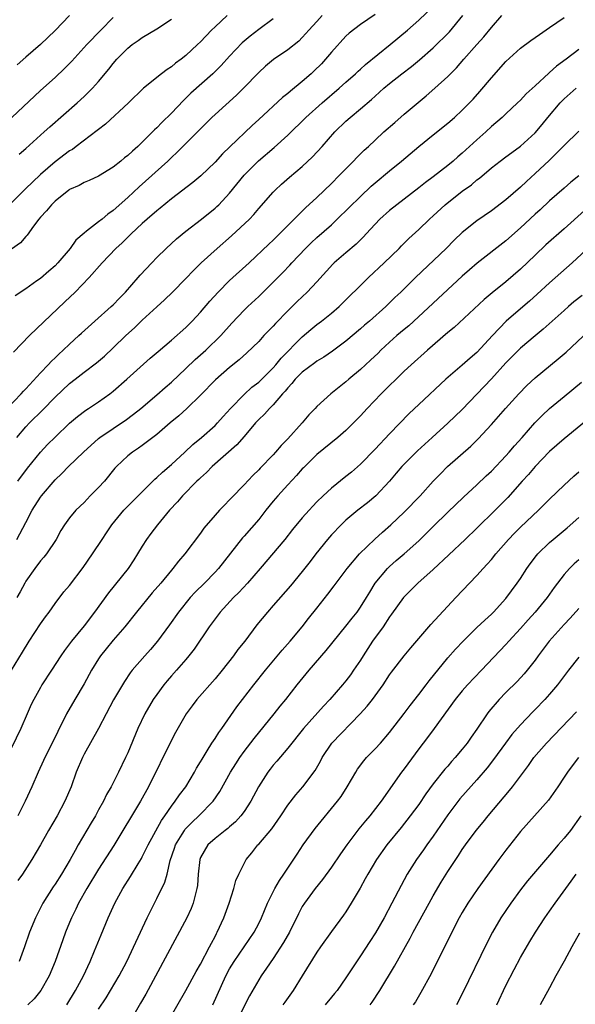
# Model space of a CAD drawing. Units: inches. Extents: x 2550000 to 2553000, y 1515000 to 1518000.
# Drawn here: x 2550644 to 2550721, y 1517129 to 1517264 of the extents above; entities that cross this region are included whole.
import ezdxf

# ---------------------------------------------------------------- set-up
doc = ezdxf.new("R2010")
doc.units = ezdxf.units.IN
doc.header["$MEASUREMENT"] = 0
doc.layers.add('LD25501515_2ft', color=52, linetype='Continuous')

msp = doc.modelspace()

# ---------------------------------------------------------------- linework, layer by layer
at = {"layer": 'LD25501515_2ft'}
for points, elevation in [([(2550642.43, 1517211), (2550644.36, 1517213), (2550644.65, 1517213.35), (2550645, 1517213.7), (2550647, 1517215.87), (2550648.08, 1517217), (2550648.51, 1517217.49), (2550649, 1517217.94), (2550649.53, 1517218.47), (2550650.14, 1517219), (2550651, 1517219.83), (2550652.28, 1517221), (2550652.64, 1517221.36), (2550654.47, 1517223), (2550656.74, 1517225), (2550657, 1517225.24), (2550657.86, 1517226.14), (2550658.71, 1517227), (2550660.44, 1517229), (2550660.69, 1517229.31), (2550662.29, 1517231), (2550663, 1517231.73), (2550664.29, 1517233), (2550665.68, 1517234.32), (2550667, 1517235.38), (2550669.14, 1517237), (2550671, 1517238.51), (2550671.26, 1517238.74), (2550671.52, 1517239), (2550673, 1517240.57), (2550675, 1517243.05), (2550676.96, 1517245.04), (2550679.13, 1517246.87), (2550681, 1517248.58), (2550683.47, 1517251), (2550685.72, 1517253), (2550688.07, 1517255), (2550689, 1517255.85), (2550690.3, 1517257), (2550690.66, 1517257.34), (2550691, 1517257.63), (2550691.71, 1517258.29), (2550695.08, 1517261), (2550697.47, 1517263), (2550699, 1517264.36), (2550701, 1517266.25)], 9484), ([(2550672.66, 1517265), (2550671, 1517263.46), (2550670.53, 1517263), (2550669, 1517261.38), (2550668.61, 1517261), (2550667, 1517259.51), (2550666.35, 1517259), (2550665.56, 1517258.44), (2550665, 1517257.97), (2550664.4, 1517257.6), (2550663.62, 1517257), (2550661.15, 1517255), (2550659.1, 1517253), (2550655.95, 1517250.05), (2550655, 1517249.35), (2550654.81, 1517249.19), (2550651.91, 1517247), (2550651.39, 1517246.61), (2550651, 1517246.39), (2550649, 1517244.9), (2550647, 1517243.14), (2550645.9, 1517242.1), (2550645, 1517241.21), (2550643, 1517239.27)], 9476), ([(2550693, 1517265.16), (2550691, 1517263.77), (2550689.43, 1517262.57), (2550689, 1517262.17), (2550687, 1517259.98), (2550686.19, 1517259), (2550685.62, 1517258.38), (2550684.61, 1517257.39), (2550684.21, 1517257), (2550683, 1517255.94), (2550681.38, 1517254.62), (2550681, 1517254.29), (2550680.28, 1517253.72), (2550677, 1517250.69), (2550676.11, 1517249.89), (2550673.03, 1517246.97), (2550672.03, 1517245.97), (2550671, 1517244.83), (2550669.04, 1517242.96), (2550667.94, 1517242.06), (2550665, 1517239.82), (2550663.46, 1517238.54), (2550663, 1517238.18), (2550661.66, 1517237), (2550661, 1517236.4), (2550659.49, 1517235), (2550658.24, 1517233.76), (2550657.38, 1517233), (2550655.46, 1517231), (2550653.71, 1517229), (2550651.79, 1517227), (2550650.37, 1517225.63), (2550645.49, 1517221), (2550643.27, 1517218.73)], 9482), ([(2550685.74, 1517265), (2550685, 1517264.18), (2550683.89, 1517263), (2550683.49, 1517262.51), (2550683, 1517261.98), (2550682.5, 1517261.5), (2550681, 1517260.27), (2550679.03, 1517258.97), (2550677.94, 1517258.06), (2550677, 1517257.19), (2550674.9, 1517255), (2550673.94, 1517254.06), (2550671, 1517251.42), (2550670.56, 1517251), (2550665.79, 1517246.21), (2550665, 1517245.48), (2550664.5, 1517245), (2550660.56, 1517241.44), (2550659, 1517239.99), (2550657, 1517238.21), (2550656.28, 1517237.72), (2550655.46, 1517237), (2550655, 1517236.63), (2550653.35, 1517235.35), (2550653, 1517235.1), (2550651.87, 1517234.13), (2550651.08, 1517233), (2550649.39, 1517231), (2550649, 1517230.6), (2550648.13, 1517229.87), (2550647, 1517228.87), (2550646.52, 1517228.52), (2550645, 1517227.42), (2550643.54, 1517226.46)], 9480), ([(2550643.77, 1517207), (2550645, 1517208.45), (2550645.51, 1517209), (2550647.26, 1517210.74), (2550649, 1517212.53), (2550651, 1517214.43), (2550651.76, 1517215), (2550653, 1517215.97), (2550654.72, 1517217.28), (2550655.8, 1517218.2), (2550657, 1517219.31), (2550658.74, 1517221), (2550659.92, 1517222.08), (2550661, 1517223.13), (2550663, 1517224.97), (2550664.07, 1517225.93), (2550665.17, 1517227), (2550667, 1517228.84), (2550668.05, 1517229.95), (2550669.09, 1517231), (2550671.3, 1517233), (2550673.28, 1517234.72), (2550675.72, 1517237), (2550676.34, 1517237.66), (2550677, 1517238.47), (2550679, 1517240.73), (2550679.26, 1517241), (2550680.16, 1517241.84), (2550681.22, 1517242.78), (2550683, 1517244.27), (2550684.42, 1517245.58), (2550685.72, 1517247), (2550687.46, 1517249), (2550689, 1517250.48), (2550689.58, 1517251), (2550691, 1517252.16), (2550692.53, 1517253.47), (2550693, 1517253.92), (2550694.23, 1517255), (2550695, 1517255.66), (2550696.68, 1517257), (2550698, 1517258), (2550699.11, 1517258.89), (2550701, 1517260.56), (2550703.22, 1517262.78), (2550705.09, 1517265)], 9486), ([(2550650.98, 1517265), (2550649, 1517262.93), (2550648.03, 1517261.97), (2550647.01, 1517261), (2550645, 1517259.28), (2550643.79, 1517258.21)], 9470), ([(2550643.87, 1517201), (2550645.22, 1517202.78), (2550647, 1517205), (2550647.97, 1517206.03), (2550649, 1517207.07), (2550651, 1517208.98), (2550652.09, 1517209.91), (2550653.22, 1517210.78), (2550653.59, 1517211), (2550655, 1517211.89), (2550656.54, 1517213), (2550657, 1517213.35), (2550658.88, 1517215), (2550662.09, 1517217.91), (2550663.16, 1517218.84), (2550665, 1517220.36), (2550667, 1517222.14), (2550667.85, 1517223), (2550669, 1517224.21), (2550670.27, 1517225.73), (2550671.42, 1517227), (2550673, 1517228.56), (2550675.68, 1517231), (2550678.41, 1517233.59), (2550679, 1517234.12), (2550681.89, 1517237), (2550682.42, 1517237.58), (2550683, 1517238.11), (2550683.45, 1517238.55), (2550685, 1517240.01), (2550687, 1517241.93), (2550688.07, 1517243), (2550689, 1517243.95), (2550690.06, 1517245), (2550690.51, 1517245.49), (2550691.51, 1517246.49), (2550692.08, 1517247), (2550693, 1517247.88), (2550694.23, 1517249), (2550695.7, 1517250.3), (2550697, 1517251.43), (2550700.03, 1517253.97), (2550701.24, 1517255), (2550703, 1517256.62), (2550704.18, 1517257.82), (2550705.19, 1517259), (2550707, 1517261.03), (2550707.94, 1517262.06), (2550709, 1517263.37), (2550710.43, 1517265)], 9488), ([(2550679, 1517264.53), (2550677, 1517263.07), (2550675.83, 1517262.17), (2550674.75, 1517261.25), (2550673, 1517259.4), (2550671.85, 1517258.15), (2550671, 1517257.3), (2550670.69, 1517257), (2550667.69, 1517254.31), (2550667, 1517253.63), (2550666.67, 1517253.33), (2550665, 1517251.58), (2550663.69, 1517250.31), (2550663, 1517249.58), (2550662.69, 1517249.31), (2550662.4, 1517249), (2550661, 1517247.59), (2550660.37, 1517247), (2550659.63, 1517246.37), (2550659, 1517245.76), (2550658.56, 1517245.44), (2550658.05, 1517245), (2550657, 1517244.15), (2550655, 1517242.91), (2550653.69, 1517242.31), (2550653, 1517242.04), (2550652.34, 1517241.66), (2550651, 1517241.08), (2550650.89, 1517241), (2550649, 1517239.49), (2550648.5, 1517239), (2550647.84, 1517238.16), (2550647, 1517237.27), (2550646.77, 1517237), (2550646.06, 1517236.06), (2550645.19, 1517234.81), (2550645, 1517234.63), (2550644.24, 1517233.76), (2550643, 1517232.9)], 9478), ([(2550643.05, 1517251), (2550647, 1517254.68), (2550649, 1517256.48), (2550650.3, 1517257.7), (2550651.29, 1517258.71), (2550653.37, 1517261), (2550655.28, 1517263), (2550657, 1517264.73)], 9472), ([(2550643.74, 1517193), (2550645, 1517195.33), (2550645.86, 1517197), (2550647, 1517198.82), (2550647.14, 1517199), (2550649, 1517201.18), (2550649.94, 1517202.06), (2550650.87, 1517203), (2550652.92, 1517205), (2550655, 1517206.88), (2550655.15, 1517207), (2550657, 1517208.26), (2550658.14, 1517209), (2550658.65, 1517209.35), (2550659.8, 1517210.2), (2550660.79, 1517211), (2550663, 1517212.87), (2550664.13, 1517213.87), (2550665, 1517214.62), (2550667, 1517216.48), (2550668.28, 1517217.72), (2550669.75, 1517219), (2550671.8, 1517221), (2550673.3, 1517222.7), (2550675, 1517224.49), (2550675.52, 1517225), (2550677, 1517226.39), (2550680.31, 1517229.69), (2550681.3, 1517230.7), (2550681.56, 1517231), (2550683.44, 1517233), (2550684.23, 1517233.77), (2550685, 1517234.49), (2550687, 1517236.25), (2550687.81, 1517237), (2550691, 1517240.15), (2550692.47, 1517241.53), (2550693, 1517241.99), (2550695, 1517243.67), (2550696.63, 1517245), (2550699, 1517246.98), (2550701, 1517248.62), (2550703, 1517250.21), (2550703.91, 1517251), (2550705, 1517251.98), (2550706.48, 1517253.52), (2550707.42, 1517254.58), (2550709, 1517256.46), (2550711, 1517258.7), (2550713, 1517260.53), (2550714.41, 1517261.59), (2550715.59, 1517262.41), (2550717, 1517263.34), (2550719, 1517264.72)], 9490), ([(2550644.06, 1517245.94), (2550645, 1517246.74), (2550647.53, 1517249), (2550648.29, 1517249.71), (2550652.06, 1517253), (2550653, 1517253.87), (2550654.16, 1517255), (2550655, 1517255.94), (2550656.38, 1517257.62), (2550657, 1517258.42), (2550657.5, 1517259), (2550659, 1517260.53), (2550659.62, 1517261), (2550660.43, 1517261.57), (2550661, 1517261.99), (2550663, 1517263.17), (2550665, 1517264.48)], 9474), ([(2550721, 1517260.34), (2550719.28, 1517259), (2550717.94, 1517258.06), (2550717, 1517257.17), (2550716.9, 1517257.1), (2550715, 1517255.34), (2550713.77, 1517254.23), (2550713, 1517253.39), (2550712.61, 1517253), (2550711, 1517251.49), (2550710.49, 1517251), (2550709, 1517249.73), (2550708.23, 1517249), (2550707, 1517247.92), (2550705, 1517246.08), (2550704.4, 1517245.6), (2550703.74, 1517245), (2550703, 1517244.38), (2550701, 1517242.84), (2550699.94, 1517242.06), (2550699, 1517241.32), (2550696, 1517239), (2550695, 1517238.19), (2550693.68, 1517237), (2550693, 1517236.31), (2550691.77, 1517235), (2550691.41, 1517234.59), (2550691, 1517234.19), (2550690.41, 1517233.59), (2550689, 1517232.4), (2550687.38, 1517231), (2550687.19, 1517230.81), (2550685, 1517228.4), (2550683.69, 1517227), (2550682.31, 1517225.69), (2550681, 1517224.41), (2550679.32, 1517222.68), (2550679, 1517222.32), (2550677.72, 1517221), (2550677, 1517220.22), (2550675.38, 1517218.62), (2550674.34, 1517217.66), (2550673, 1517216.61), (2550671.05, 1517214.95), (2550669, 1517212.82), (2550667.1, 1517211), (2550666, 1517210), (2550664.82, 1517209), (2550663, 1517207.4), (2550661, 1517205.89), (2550660.48, 1517205.52), (2550659.64, 1517205), (2550659, 1517204.49), (2550657.46, 1517203), (2550657.23, 1517202.77), (2550655.78, 1517201), (2550655, 1517200.15), (2550653.85, 1517199), (2550653, 1517198.09), (2550651.84, 1517197), (2550651, 1517195.96), (2550650.31, 1517195), (2550649.8, 1517194.2), (2550649.15, 1517193), (2550647.81, 1517191), (2550647.45, 1517190.55), (2550647, 1517190.06), (2550646.22, 1517189), (2550645, 1517187.24), (2550644.85, 1517187), (2550644.22, 1517185.78), (2550643.73, 1517185)], 9492), ([(2550643.03, 1517175), (2550644.52, 1517177.48), (2550645.46, 1517179), (2550647, 1517181.41), (2550647.67, 1517182.33), (2550648.18, 1517183), (2550649, 1517184.2), (2550650.23, 1517185.77), (2550651, 1517186.68), (2550652.88, 1517189.12), (2550654.17, 1517191), (2550655.49, 1517193), (2550656.1, 1517193.9), (2550656.81, 1517195), (2550658.45, 1517197), (2550659, 1517197.57), (2550662.72, 1517201.28), (2550663, 1517201.5), (2550663.76, 1517202.24), (2550665, 1517203.31), (2550666.85, 1517205), (2550667.96, 1517206.04), (2550669.16, 1517207), (2550671, 1517208.63), (2550671.35, 1517209), (2550672.12, 1517209.88), (2550673.13, 1517211), (2550675, 1517212.93), (2550676.08, 1517213.92), (2550677, 1517214.63), (2550679, 1517216.59), (2550679.37, 1517217), (2550680.1, 1517217.9), (2550683, 1517220.86), (2550684.15, 1517221.85), (2550685, 1517222.53), (2550685.62, 1517223), (2550687, 1517224.11), (2550688.06, 1517225), (2550692.09, 1517229), (2550694.25, 1517231), (2550696.31, 1517233), (2550696.64, 1517233.36), (2550697.65, 1517234.35), (2550699, 1517235.57), (2550700.48, 1517237), (2550701, 1517237.46), (2550702.65, 1517239), (2550705, 1517240.86), (2550706.25, 1517241.75), (2550707, 1517242.41), (2550707.35, 1517242.65), (2550709, 1517244.05), (2550710.22, 1517245), (2550711, 1517245.57), (2550711.81, 1517246.19), (2550713, 1517247.04), (2550715, 1517248.89), (2550715.97, 1517250.03), (2550716.75, 1517251), (2550718.46, 1517253), (2550719, 1517253.56), (2550720.64, 1517255)], 9494), ([(2550721, 1517249.12), (2550719, 1517247.16), (2550718.86, 1517247), (2550716.92, 1517245.08), (2550715, 1517243.28), (2550713.81, 1517242.19), (2550713, 1517241.4), (2550711, 1517239.65), (2550709, 1517238.15), (2550707, 1517236.8), (2550705, 1517235.2), (2550703.88, 1517234.12), (2550702.76, 1517233), (2550698.57, 1517229), (2550696.53, 1517227), (2550695.74, 1517226.26), (2550695, 1517225.5), (2550694.48, 1517225), (2550692.22, 1517223), (2550691.56, 1517222.44), (2550691, 1517221.94), (2550689, 1517220.24), (2550687.14, 1517218.86), (2550685.96, 1517218.04), (2550685, 1517217.48), (2550684.74, 1517217.26), (2550683, 1517215.96), (2550682.04, 1517215), (2550681.58, 1517214.42), (2550681, 1517213.84), (2550680.63, 1517213.37), (2550680.26, 1517213), (2550679, 1517211.5), (2550678.49, 1517211), (2550677.8, 1517210.2), (2550677, 1517209.48), (2550676.56, 1517209), (2550675, 1517207.16), (2550674.02, 1517205.98), (2550670.61, 1517203), (2550669.82, 1517202.18), (2550669, 1517201.45), (2550668.77, 1517201.23), (2550668.52, 1517201), (2550666.53, 1517199), (2550665.83, 1517198.17), (2550664.76, 1517197), (2550663.09, 1517195), (2550662.19, 1517193.81), (2550661.59, 1517193), (2550661, 1517192.06), (2550660.35, 1517191), (2550659.83, 1517190.17), (2550659.04, 1517189), (2550656.35, 1517185.65), (2550654.43, 1517183), (2550653, 1517181.12), (2550651.26, 1517179), (2550651, 1517178.63), (2550650.29, 1517177.71), (2550649.81, 1517177), (2550648.53, 1517175), (2550647.2, 1517173), (2550647, 1517172.66), (2550646.07, 1517171), (2550645.72, 1517170.28), (2550645.15, 1517169), (2550644.3, 1517167), (2550643, 1517164.34)], 9496), ([(2550721, 1517242.96), (2550719.92, 1517242.08), (2550719, 1517241.29), (2550717, 1517239.51), (2550715.69, 1517238.31), (2550715, 1517237.7), (2550713, 1517235.84), (2550711, 1517234.02), (2550707.05, 1517230.95), (2550705.97, 1517230.03), (2550705, 1517229.17), (2550697.64, 1517222.36), (2550697, 1517221.84), (2550696.01, 1517221), (2550695, 1517220.11), (2550693.81, 1517219), (2550693.41, 1517218.59), (2550692.39, 1517217.61), (2550691, 1517216.33), (2550689.39, 1517215), (2550689, 1517214.65), (2550688.06, 1517213.94), (2550686.94, 1517213), (2550685, 1517211.26), (2550684.76, 1517211), (2550683.88, 1517210.12), (2550682.98, 1517209), (2550681, 1517206.82), (2550680.09, 1517205.91), (2550679.32, 1517205), (2550679, 1517204.64), (2550677.22, 1517202.78), (2550677, 1517202.54), (2550676.21, 1517201.79), (2550675, 1517200.48), (2550673.28, 1517198.72), (2550673, 1517198.42), (2550672.29, 1517197.71), (2550671.6, 1517197), (2550671, 1517196.33), (2550669.48, 1517194.52), (2550669, 1517193.86), (2550666.86, 1517191), (2550665.98, 1517190.02), (2550665.2, 1517189), (2550665, 1517188.78), (2550663.54, 1517187), (2550662.37, 1517185.63), (2550660.18, 1517183), (2550658.6, 1517181), (2550657, 1517179.14), (2550656.03, 1517177.97), (2550655.26, 1517177), (2550655, 1517176.6), (2550654.02, 1517175), (2550653, 1517173.15), (2550651.73, 1517171), (2550650.6, 1517169), (2550649.39, 1517166.61), (2550648.6, 1517165), (2550647.59, 1517163), (2550647.41, 1517162.59), (2550646.67, 1517161), (2550645.81, 1517159), (2550644.9, 1517157), (2550643.87, 1517155)], 9498), ([(2550721.8, 1517238.2), (2550719, 1517235.67), (2550716.5, 1517233.5), (2550715, 1517232.07), (2550713, 1517230.13), (2550711, 1517228.41), (2550709.1, 1517226.9), (2550708.02, 1517225.98), (2550703.87, 1517222.13), (2550703, 1517221.42), (2550700.22, 1517219), (2550697.96, 1517217), (2550697, 1517216.11), (2550693.82, 1517213), (2550691.91, 1517211), (2550691, 1517210), (2550690.04, 1517209), (2550689, 1517207.98), (2550687.89, 1517207), (2550685, 1517204.65), (2550683.15, 1517202.85), (2550683, 1517202.71), (2550682.21, 1517201.79), (2550681, 1517200.49), (2550679.65, 1517199), (2550679, 1517198.23), (2550678, 1517197), (2550677, 1517195.74), (2550675, 1517193.45), (2550674.78, 1517193.22), (2550671.47, 1517189), (2550671, 1517188.49), (2550669.54, 1517187), (2550668.27, 1517185.73), (2550667.6, 1517185), (2550665.98, 1517183), (2550664.75, 1517181.25), (2550663.1, 1517179), (2550662.13, 1517177.87), (2550661.35, 1517177), (2550659.62, 1517175), (2550659.34, 1517174.66), (2550658.54, 1517173.46), (2550657.06, 1517170.94), (2550656.02, 1517169), (2550654.99, 1517167), (2550653, 1517163.47), (2550652.76, 1517163), (2550651.92, 1517161), (2550651.21, 1517159), (2550650.36, 1517157), (2550649.29, 1517155), (2550648.11, 1517153), (2550647, 1517151.02), (2550645.8, 1517149), (2550644.51, 1517147), (2550643.89, 1517146.11)], 9500), ([(2550722.64, 1517233.36), (2550720.09, 1517231), (2550717, 1517228.28), (2550715.3, 1517226.7), (2550714.24, 1517225.76), (2550713, 1517224.7), (2550711.03, 1517222.97), (2550709.15, 1517221), (2550707, 1517218.68), (2550706.08, 1517217.92), (2550705, 1517216.94), (2550702.74, 1517215), (2550699, 1517211.55), (2550697.7, 1517210.3), (2550695, 1517207.5), (2550693, 1517205.38), (2550691, 1517203.33), (2550689.76, 1517202.24), (2550689, 1517201.62), (2550687, 1517200.05), (2550685.87, 1517199), (2550685, 1517198.14), (2550684.45, 1517197.55), (2550683.93, 1517197), (2550683, 1517195.95), (2550681.66, 1517194.34), (2550680.59, 1517193), (2550677.21, 1517189), (2550675.47, 1517187), (2550674.28, 1517185.72), (2550673.54, 1517185), (2550671.7, 1517183), (2550671, 1517182.09), (2550670.21, 1517181), (2550668.11, 1517177.89), (2550667.42, 1517177), (2550667, 1517176.5), (2550665.71, 1517175), (2550665, 1517174.22), (2550664.43, 1517173.57), (2550663.97, 1517173), (2550663, 1517171.69), (2550662.51, 1517171), (2550661.34, 1517169), (2550660.38, 1517167), (2550659, 1517163.66), (2550658.7, 1517163), (2550657.73, 1517161), (2550657, 1517159.54), (2550656.73, 1517159), (2550656.08, 1517157.92), (2550655.66, 1517157), (2550655, 1517155.84), (2550654.55, 1517155), (2550653.96, 1517154.04), (2550652.2, 1517151), (2550651.75, 1517150.25), (2550651.09, 1517149), (2550649.9, 1517147), (2550649, 1517145.61), (2550648.75, 1517145.25), (2550647.33, 1517143), (2550646.3, 1517141), (2550645.5, 1517139), (2550644.82, 1517137), (2550644.06, 1517135)], 9502), ([(2550721.47, 1517226.53), (2550720.35, 1517225.65), (2550719.58, 1517225), (2550719, 1517224.48), (2550716.12, 1517221.88), (2550715, 1517220.99), (2550713, 1517219.3), (2550711, 1517217.25), (2550709, 1517215.05), (2550708.01, 1517213.99), (2550705, 1517210.86), (2550703, 1517208.95), (2550700.86, 1517207), (2550698.82, 1517205.18), (2550697, 1517203.35), (2550696.68, 1517203), (2550695.92, 1517202.08), (2550695, 1517201), (2550693.09, 1517199), (2550691.96, 1517198.04), (2550690.62, 1517197), (2550689, 1517195.65), (2550688.32, 1517195), (2550687, 1517193.63), (2550686.45, 1517193), (2550684.86, 1517191), (2550684.06, 1517189.94), (2550683, 1517188.59), (2550681.38, 1517186.62), (2550679, 1517183.89), (2550678.2, 1517183), (2550676.77, 1517181.23), (2550675.08, 1517179), (2550674.15, 1517177.85), (2550673.55, 1517177), (2550671.98, 1517175), (2550671, 1517173.81), (2550668.52, 1517171), (2550667.86, 1517170.14), (2550667.03, 1517169), (2550665.55, 1517166.45), (2550665, 1517165.41), (2550661.85, 1517159), (2550660.75, 1517157), (2550657.09, 1517150.91), (2550655, 1517147.66), (2550653.36, 1517145), (2550652.23, 1517143), (2550651.84, 1517142.16), (2550651.27, 1517141), (2550651, 1517140.34), (2550650.46, 1517139), (2550650.06, 1517137.94), (2550649.02, 1517135), (2550648.18, 1517133), (2550647.07, 1517131), (2550646.15, 1517129.85), (2550645.28, 1517129)], 9504), ([(2550650.64, 1517129), (2550651.82, 1517131), (2550652.9, 1517133), (2550653.84, 1517135), (2550654.45, 1517136.45), (2550655.34, 1517138.66), (2550656.32, 1517141), (2550657.23, 1517143), (2550658.31, 1517145), (2550659.36, 1517146.64), (2550660.42, 1517148.42), (2550660.87, 1517149.13), (2550661, 1517149.38), (2550661.79, 1517151), (2550663.63, 1517154.37), (2550664.09, 1517155), (2550665, 1517156.35), (2550665.51, 1517157), (2550666.1, 1517157.9), (2550666.97, 1517159), (2550668.19, 1517161), (2550668.47, 1517161.53), (2550669, 1517162.41), (2550669.21, 1517162.79), (2550669.93, 1517163.93), (2550670.58, 1517165), (2550671, 1517165.63), (2550671.53, 1517166.47), (2550671.93, 1517167), (2550674.02, 1517169.98), (2550676.33, 1517173), (2550677.92, 1517175), (2550680.24, 1517177.76), (2550681.32, 1517179), (2550682.97, 1517181), (2550683.87, 1517182.13), (2550685, 1517183.53), (2550686.53, 1517185.47), (2550687.39, 1517186.61), (2550689.16, 1517189), (2550690.85, 1517191), (2550692.97, 1517193.03), (2550694.02, 1517193.98), (2550695.19, 1517195), (2550697, 1517196.74), (2550699.19, 1517199), (2550701, 1517200.98), (2550701.98, 1517202.02), (2550702.98, 1517203), (2550706.17, 1517205.83), (2550707.18, 1517206.82), (2550709, 1517208.77), (2550710.96, 1517211), (2550712.76, 1517213), (2550713.86, 1517214.14), (2550715, 1517215.2), (2550718.2, 1517217.8), (2550719.28, 1517218.72), (2550722.37, 1517221.63)], 9506), ([(2550655, 1517128.41), (2550656.02, 1517129.98), (2550656.64, 1517131), (2550657.81, 1517133), (2550658.86, 1517135), (2550661.67, 1517141), (2550662.67, 1517143), (2550663, 1517143.63), (2550664.1, 1517145.9), (2550664.4, 1517147), (2550664.85, 1517148.85), (2550665.44, 1517150.56), (2550665.58, 1517151), (2550666.48, 1517152.48), (2550666.78, 1517153), (2550666.87, 1517153.13), (2550667, 1517153.28), (2550667.85, 1517154.15), (2550668.79, 1517155), (2550670.73, 1517157), (2550671.65, 1517158.35), (2550673.13, 1517161), (2550673.85, 1517162.15), (2550674.4, 1517163), (2550675, 1517163.85), (2550676.38, 1517165.62), (2550679.12, 1517169), (2550679.94, 1517170.06), (2550680.72, 1517171), (2550682.29, 1517173), (2550683.94, 1517175), (2550686.29, 1517177.71), (2550689, 1517181.08), (2550689.84, 1517182.16), (2550690.52, 1517183), (2550691, 1517183.66), (2550691.84, 1517185), (2550692.27, 1517185.73), (2550693.04, 1517186.96), (2550694.72, 1517189), (2550695, 1517189.27), (2550695.92, 1517190.08), (2550697.01, 1517191), (2550699, 1517192.78), (2550700.12, 1517193.88), (2550701, 1517194.78), (2550703, 1517196.76), (2550705.18, 1517198.82), (2550707, 1517200.48), (2550708.28, 1517201.72), (2550709, 1517202.38), (2550711, 1517204.49), (2550711.46, 1517205), (2550712.16, 1517205.84), (2550713.22, 1517207), (2550714.98, 1517209.01), (2550715.97, 1517210.03), (2550717, 1517211), (2550719, 1517212.65), (2550721.4, 1517214.6)], 9508), ([(2550724.09, 1517211), (2550719, 1517206.8), (2550717, 1517205.07), (2550715, 1517203.03), (2550714.08, 1517201.92), (2550713.24, 1517201), (2550711.25, 1517198.75), (2550709.53, 1517197), (2550707, 1517194.54), (2550705.37, 1517193), (2550703.14, 1517190.86), (2550701, 1517188.88), (2550698.88, 1517187), (2550697.95, 1517186.05), (2550697, 1517185.12), (2550696.9, 1517185), (2550695.28, 1517182.72), (2550695, 1517182.36), (2550694.11, 1517181), (2550692.66, 1517179), (2550691.36, 1517177), (2550691, 1517176.39), (2550690.06, 1517175), (2550689.62, 1517174.38), (2550689, 1517173.56), (2550688.54, 1517173), (2550686.78, 1517171), (2550685.91, 1517170.09), (2550683.16, 1517167), (2550681, 1517164.29), (2550679.5, 1517162.5), (2550679, 1517161.95), (2550678.57, 1517161.43), (2550678.24, 1517161), (2550676.96, 1517159), (2550675.91, 1517157), (2550675, 1517155.6), (2550674.57, 1517155), (2550673.82, 1517154.18), (2550673, 1517153.49), (2550672.74, 1517153.26), (2550672.4, 1517153), (2550671, 1517151.87), (2550670.01, 1517151), (2550669, 1517149.28), (2550668.89, 1517149), (2550668.67, 1517147), (2550668.57, 1517145.43), (2550668.51, 1517145), (2550668.3, 1517144.3), (2550667.99, 1517143), (2550667.72, 1517142.28), (2550667.12, 1517141), (2550661.49, 1517130.51), (2550660.77, 1517129.23), (2550659.45, 1517127)], 9510), ([(2550664.68, 1517127), (2550667, 1517130.98), (2550668.4, 1517133.6), (2550669, 1517134.63), (2550670.26, 1517137), (2550670.5, 1517137.5), (2550671, 1517138.43), (2550671.19, 1517138.81), (2550671.3, 1517139), (2550672.2, 1517141), (2550672.94, 1517143), (2550673.58, 1517145), (2550673.88, 1517146.12), (2550674.27, 1517147), (2550675, 1517148.46), (2550675.29, 1517149), (2550676.07, 1517149.93), (2550676.9, 1517151), (2550677, 1517151.1), (2550678.79, 1517153.21), (2550680.05, 1517155), (2550681, 1517156.45), (2550682.11, 1517157.89), (2550683.09, 1517159), (2550684.76, 1517161.24), (2550685.48, 1517162.52), (2550685.72, 1517163), (2550687.08, 1517165), (2550690.97, 1517169), (2550691.93, 1517170.07), (2550692.64, 1517171), (2550694.11, 1517173), (2550695, 1517174.37), (2550695.26, 1517174.74), (2550697, 1517177.01), (2550697.9, 1517178.1), (2550699, 1517179.39), (2550700.69, 1517181.31), (2550704.1, 1517185), (2550705.97, 1517187), (2550707, 1517188.05), (2550707.85, 1517189), (2550708.42, 1517189.58), (2550709, 1517190.24), (2550709.62, 1517191), (2550711.36, 1517193), (2550712.16, 1517193.84), (2550713, 1517194.66), (2550715.49, 1517197), (2550717, 1517198.53), (2550719, 1517200.46), (2550720.32, 1517201.68), (2550721, 1517202.27)], 9512), ([(2550670.69, 1517129), (2550672.48, 1517133), (2550673, 1517133.97), (2550673.61, 1517135), (2550676.36, 1517139), (2550677, 1517140.2), (2550677.39, 1517141), (2550678.21, 1517143), (2550679.22, 1517145), (2550679.87, 1517146.13), (2550680.48, 1517147), (2550682.27, 1517149.73), (2550683.13, 1517151), (2550684.75, 1517153.25), (2550687.82, 1517157), (2550688.32, 1517157.68), (2550689.18, 1517159), (2550690.34, 1517161), (2550690.6, 1517161.4), (2550691.45, 1517162.55), (2550691.84, 1517163), (2550693, 1517164.19), (2550693.74, 1517165), (2550695, 1517166.44), (2550697, 1517169.05), (2550697.82, 1517170.18), (2550699, 1517171.66), (2550700.03, 1517173), (2550700.44, 1517173.56), (2550703, 1517176.73), (2550704.07, 1517177.93), (2550705.1, 1517179), (2550707, 1517180.87), (2550708.09, 1517181.91), (2550709, 1517182.73), (2550709.28, 1517183), (2550711, 1517184.89), (2550712.56, 1517187), (2550713, 1517187.64), (2550713.89, 1517189), (2550714.35, 1517189.65), (2550715.22, 1517190.78), (2550715.4, 1517191), (2550717, 1517192.57), (2550717.49, 1517193), (2550719.4, 1517194.6), (2550721, 1517196.02)], 9514), ([(2550721, 1517190.18), (2550720.38, 1517189.62), (2550719.73, 1517189), (2550719, 1517188.19), (2550717.63, 1517186.37), (2550716.66, 1517185), (2550715.02, 1517183), (2550714.06, 1517181.94), (2550713, 1517180.73), (2550711.41, 1517179), (2550711, 1517178.53), (2550707.65, 1517175), (2550705.73, 1517173), (2550705, 1517172.19), (2550704.02, 1517171), (2550701.13, 1517167), (2550700.23, 1517165.77), (2550699, 1517164.2), (2550697, 1517161.48), (2550696.63, 1517161), (2550693.83, 1517157), (2550692.27, 1517155), (2550691.68, 1517154.32), (2550690.79, 1517153.21), (2550689.12, 1517151), (2550688.23, 1517149.77), (2550687, 1517147.94), (2550685.77, 1517146.23), (2550684.79, 1517145), (2550683.29, 1517143), (2550683, 1517142.53), (2550682.46, 1517141.54), (2550681.22, 1517139), (2550680.42, 1517137.58), (2550679, 1517135.41), (2550678.06, 1517134.06), (2550677.34, 1517133), (2550677, 1517132.45), (2550675.74, 1517130.26), (2550674.09, 1517127)], 9516), ([(2550721, 1517183.48), (2550719.82, 1517182.18), (2550719, 1517181.32), (2550716.93, 1517179), (2550715.42, 1517177), (2550715, 1517176.41), (2550713.92, 1517175), (2550713.5, 1517174.5), (2550712.54, 1517173.46), (2550711, 1517171.94), (2550710.08, 1517171), (2550708.66, 1517169.34), (2550708.42, 1517169), (2550707, 1517166.9), (2550706.21, 1517165.79), (2550705.66, 1517165), (2550705, 1517164.16), (2550704.01, 1517163), (2550703.53, 1517162.47), (2550703, 1517161.84), (2550702.6, 1517161.4), (2550701, 1517159.38), (2550699.98, 1517158.02), (2550699, 1517156.58), (2550697.85, 1517155), (2550696.6, 1517153.4), (2550694.64, 1517151), (2550693.19, 1517149), (2550692, 1517147), (2550691.66, 1517146.34), (2550690.94, 1517145.06), (2550689.74, 1517143), (2550689, 1517141.82), (2550688.67, 1517141.33), (2550687, 1517139.12), (2550685.49, 1517137), (2550685, 1517136.28), (2550683, 1517133), (2550681.76, 1517131), (2550680.6, 1517129.4), (2550680.33, 1517129)], 9518), ([(2550721, 1517176.81), (2550719.58, 1517175), (2550718.1, 1517173), (2550717, 1517171.72), (2550716.35, 1517171), (2550715, 1517169.6), (2550714.7, 1517169.3), (2550713, 1517167.5), (2550711.83, 1517166.17), (2550710.93, 1517165), (2550709.27, 1517162.73), (2550708.4, 1517161.6), (2550707, 1517159.96), (2550704.68, 1517157.32), (2550703, 1517155.12), (2550701, 1517152.21), (2550700.13, 1517151), (2550699.67, 1517150.33), (2550698.7, 1517149), (2550697.44, 1517147), (2550696.57, 1517145.43), (2550695.32, 1517143), (2550694.24, 1517141), (2550693.07, 1517138.93), (2550692.29, 1517137.71), (2550691, 1517135.74), (2550689.89, 1517134.11), (2550689, 1517132.72), (2550687.77, 1517131), (2550687.43, 1517130.57), (2550687, 1517130.07), (2550686.12, 1517129)], 9520), ([(2550692.35, 1517129), (2550692.62, 1517129.38), (2550693.64, 1517131), (2550695.68, 1517134.32), (2550697.82, 1517138.18), (2550698.24, 1517139), (2550700.43, 1517143), (2550701, 1517144.02), (2550702.1, 1517145.9), (2550703, 1517147.33), (2550704.47, 1517149.53), (2550705, 1517150.38), (2550705.44, 1517151), (2550706.91, 1517153), (2550707.86, 1517154.14), (2550708.54, 1517155), (2550711.51, 1517158.49), (2550711.92, 1517159), (2550714.09, 1517161.91), (2550714.84, 1517163), (2550716.56, 1517165), (2550720.69, 1517169.31)], 9522), ([(2550720.99, 1517163), (2550720.11, 1517161.89), (2550719.46, 1517161), (2550719, 1517160.3), (2550718.12, 1517159), (2550716.84, 1517157.16), (2550713, 1517152.85), (2550711, 1517150.3), (2550710.03, 1517149), (2550707.14, 1517145), (2550705.76, 1517143), (2550705, 1517141.73), (2550704.58, 1517141), (2550703.54, 1517139), (2550700.7, 1517133.3), (2550699.3, 1517130.7), (2550698.55, 1517129.45), (2550698.25, 1517129)], 9524), ([(2550721.31, 1517155), (2550719.86, 1517153), (2550719, 1517151.92), (2550718.18, 1517151), (2550717, 1517149.6), (2550716.71, 1517149.29), (2550713.95, 1517146.05), (2550713, 1517144.83), (2550711.65, 1517143), (2550710.3, 1517141), (2550709.13, 1517139), (2550708.4, 1517137.6), (2550705, 1517130.54), (2550704.22, 1517129)], 9526), ([(2550709.76, 1517129), (2550711, 1517131.67), (2550712.11, 1517133.89), (2550713, 1517135.53), (2550714.29, 1517137.71), (2550715.04, 1517139), (2550716.34, 1517141), (2550717, 1517141.9), (2550717.77, 1517143), (2550719.98, 1517146.02), (2550720.67, 1517147)], 9528), ([(2550721.12, 1517138.88), (2550720.05, 1517137), (2550719, 1517135.03), (2550717.88, 1517133), (2550717, 1517131.34), (2550715.72, 1517129)], 9530)]:
    msp.add_lwpolyline(points, dxfattribs=dict(at, elevation=elevation))

doc.saveas('drawing.dxf')
